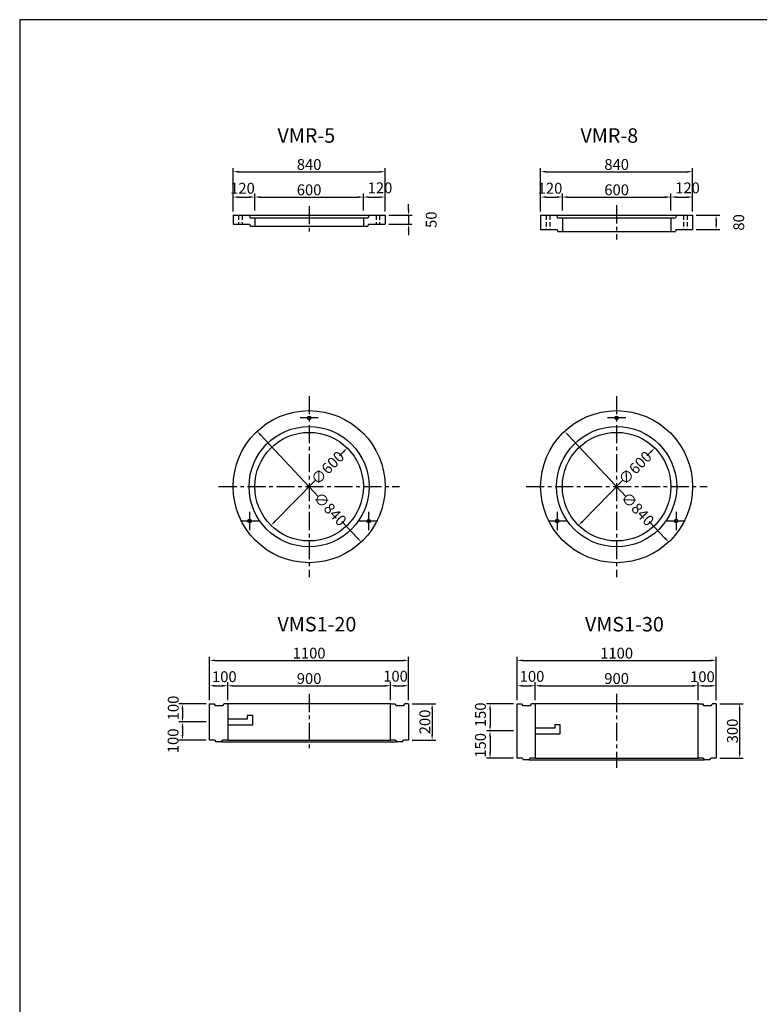
# Model space of a CAD drawing. Extents: x -44605 to -29325, y -32720 to 15960.
# Drawn here: x -44605 to -40516, y 10520 to 15960 of the extents above; entities that cross this region are included whole.
import ezdxf

# ---------------------------------------------------------------- set-up
doc = ezdxf.new("R2010")
doc.units = 0
doc.header["$LTSCALE"] = 40
doc.linetypes.add('CENTERX2', pattern=[4, 2.5, -0.5, 0.5, -0.5])
doc.linetypes.add('HIDDEN', pattern=[9.525, 6.35, -3.175])
doc.layers.get('0').update_dxf_attribs({"linetype": 'CONTINUOUS'})
doc.layers.get('DEFPOINTS').update_dxf_attribs({"linetype": 'CONTINUOUS'})
for name, color, linetype in [('CENTER', 1, 'CENTERX2'), ('DIMS', 6, 'CONTINUOUS'), ('OBJECT', 3, 'CONTINUOUS'), ('OBJECT2', 6, 'CONTINUOUS'), ('TEXT', 4, 'CONTINUOUS')]:
    doc.layers.add(name, color=color, linetype=linetype)
doc.styles.get("Standard").update_dxf_attribs({"font": 'romans.shx', "bigfont": 'bigfont.shx'})
doc.styles.add('STYLE1', font='romans.shx', dxfattribs={"width": 0.8, "bigfont": 'bigfont.shx'})
doc.dimstyles.new('DIM1', dxfattribs={"dimscale": 20, "dimtxt": 3, "dimasz": 1.5, "dimexe": 1, "dimexo": 1, "dimgap": 0.5, "dimtad": 1, "dimdec": 4, "dimdsep": 46, "dimtxsty": 'STYLE1', "dimcen": 0, "dimadec": 0, "dimazin": 0, "dimtfac": 1, "dimtdec": 4, "dimtmove": 2, "dimatfit": 3, "dimfxl": 0, "dimtvp": 1, "dimtolj": 1, "dimtzin": 0, "dimarcsym": 0})

# ---------------------------------------------------------------- blocks, each defined once
blk = doc.blocks.new('*D272')
at = {"layer": 'DEFPOINTS', "color": 0}
for p in [(-41755, 12280.4), (-41855, 12180.4), (-41755, 12180.4)]:
    blk.add_point(p, dxfattribs=at)
at = {"layer": 'DIMS', "color": 0, "lineweight": -2}
for p, q in [((-41855, 12200.4), (-41855, 12300.4)), ((-41755, 12200.4), (-41755, 12300.4)), ((-41825, 12280.4), (-41785, 12280.4))]:
    blk.add_line(p, q, dxfattribs=at)
at = {"layer": 'DIMS', "color": 0}
for points in [[(-41825, 12285.4), (-41825, 12275.4), (-41855, 12280.4)], [(-41785, 12285.4), (-41785, 12275.4), (-41755, 12280.4)]]:
    blk.add_solid(points, dxfattribs=at)
at = {"layer": 'DIMS', "color": 0, "insert": (-41772.6, 12332.3), "char_height": 60, "attachment_point": 5, "style": 'STYLE1'}
blk.add_mtext('\\A1;100', dxfattribs=at)
blk = doc.blocks.new('*D273')
at = {"layer": 'DEFPOINTS', "color": 0}
for p in [(-40855, 12280.4), (-41755, 12180.4), (-40855, 12180.4)]:
    blk.add_point(p, dxfattribs=at)
at = {"layer": 'DIMS', "color": 0, "lineweight": -2}
for p, q in [((-40855, 12200.4), (-40855, 12300.4)), ((-41725, 12280.4), (-40885, 12280.4))]:
    blk.add_line(p, q, dxfattribs=at)
at = {"layer": 'DIMS', "color": 0}
for points in [[(-41725, 12285.4), (-41725, 12275.4), (-41755, 12280.4)], [(-40885, 12285.4), (-40885, 12275.4), (-40855, 12280.4)]]:
    blk.add_solid(points, dxfattribs=at)
at = {"layer": 'DIMS', "color": 0, "insert": (-41305, 12320.4), "char_height": 60, "attachment_point": 5, "style": 'STYLE1'}
blk.add_mtext('\\A1;900', dxfattribs=at)
blk = doc.blocks.new('*D274')
at = {"layer": 'DEFPOINTS', "color": 0}
for p in [(-40755, 12420.4), (-41855, 12180.4), (-40755, 12180.4)]:
    blk.add_point(p, dxfattribs=at)
at = {"layer": 'DIMS', "color": 0, "lineweight": -2}
for p, q in [((-41855, 12200.4), (-41855, 12440.4)), ((-41825, 12420.4), (-40785, 12420.4)), ((-40755, 12200.4), (-40755, 12440.4))]:
    blk.add_line(p, q, dxfattribs=at)
at = {"layer": 'DIMS', "color": 0}
for points in [[(-41825, 12425.4), (-41825, 12415.4), (-41855, 12420.4)], [(-40785, 12425.4), (-40785, 12415.4), (-40755, 12420.4)]]:
    blk.add_solid(points, dxfattribs=at)
at = {"layer": 'DIMS', "color": 0, "insert": (-41305, 12460.4), "char_height": 60, "attachment_point": 5, "style": 'STYLE1'}
blk.add_mtext('\\A1;1100', dxfattribs=at)
blk = doc.blocks.new('*D275')
at = {"layer": 'DEFPOINTS', "color": 0}
for p in [(-42455, 12280.4), (-42555, 12180.4), (-42455, 12180.4)]:
    blk.add_point(p, dxfattribs=at)
at = {"layer": 'DIMS', "color": 0, "lineweight": -2}
for p, q in [((-42455, 12200.4), (-42455, 12300.4)), ((-42525, 12280.4), (-42485, 12280.4))]:
    blk.add_line(p, q, dxfattribs=at)
at = {"layer": 'DIMS', "color": 0}
for points in [[(-42525, 12285.4), (-42525, 12275.4), (-42555, 12280.4)], [(-42485, 12285.4), (-42485, 12275.4), (-42455, 12280.4)]]:
    blk.add_solid(points, dxfattribs=at)
at = {"layer": 'DIMS', "color": 0, "insert": (-42527.3, 12333.3), "char_height": 60, "attachment_point": 5, "style": 'STYLE1'}
blk.add_mtext('\\A1;100', dxfattribs=at)
blk = doc.blocks.new('*D276')
at = {"layer": 'DEFPOINTS', "color": 0}
for p in [(-42455, 12420.4), (-43555, 12180.4), (-42455, 12180.4)]:
    blk.add_point(p, dxfattribs=at)
at = {"layer": 'DIMS', "color": 0, "lineweight": -2}
for p, q in [((-43555, 12200.4), (-43555, 12440.4)), ((-43525, 12420.4), (-42485, 12420.4)), ((-42455, 12200.4), (-42455, 12440.4))]:
    blk.add_line(p, q, dxfattribs=at)
at = {"layer": 'DIMS', "color": 0}
for points in [[(-43525, 12425.4), (-43525, 12415.4), (-43555, 12420.4)], [(-42485, 12425.4), (-42485, 12415.4), (-42455, 12420.4)]]:
    blk.add_solid(points, dxfattribs=at)
at = {"layer": 'DIMS', "color": 0, "insert": (-43005, 12460.4), "char_height": 60, "attachment_point": 5, "style": 'STYLE1'}
blk.add_mtext('\\A1;1100', dxfattribs=at)
blk = doc.blocks.new('*D277')
at = {"layer": 'DEFPOINTS', "color": 0}
for p in [(-42555, 12280.4), (-43455, 12180.4), (-42555, 12180.4)]:
    blk.add_point(p, dxfattribs=at)
at = {"layer": 'DIMS', "color": 0, "lineweight": -2}
for p, q in [((-42555, 12200.4), (-42555, 12300.4)), ((-43425, 12280.4), (-42585, 12280.4))]:
    blk.add_line(p, q, dxfattribs=at)
at = {"layer": 'DIMS', "color": 0}
for points in [[(-43425, 12285.4), (-43425, 12275.4), (-43455, 12280.4)], [(-42585, 12285.4), (-42585, 12275.4), (-42555, 12280.4)]]:
    blk.add_solid(points, dxfattribs=at)
at = {"layer": 'DIMS', "color": 0, "insert": (-43005, 12320.4), "char_height": 60, "attachment_point": 5, "style": 'STYLE1'}
blk.add_mtext('\\A1;900', dxfattribs=at)
blk = doc.blocks.new('*D278')
at = {"layer": 'DEFPOINTS', "color": 0}
for p in [(-43555, 12180.4), (-43705, 12080.4), (-43555, 12080.4)]:
    blk.add_point(p, dxfattribs=at)
at = {"layer": 'DIMS', "color": 0, "lineweight": -2}
for p, q in [((-43575, 12180.4), (-43725, 12180.4)), ((-43705, 12150.4), (-43705, 12110.4)), ((-43575, 12080.4), (-43725, 12080.4))]:
    blk.add_line(p, q, dxfattribs=at)
at = {"layer": 'DIMS', "color": 0}
for points in [[(-43710, 12150.4), (-43700, 12150.4), (-43705, 12180.4)], [(-43710, 12110.4), (-43700, 12110.4), (-43705, 12080.4)]]:
    blk.add_solid(points, dxfattribs=at)
at = {"layer": 'DIMS', "color": 0, "insert": (-43756.1, 12157.5), "char_height": 60, "attachment_point": 5, "rotation": 90, "style": 'STYLE1'}
blk.add_mtext('\\A1;100', dxfattribs=at)
blk = doc.blocks.new('*D279')
at = {"layer": 'DEFPOINTS', "color": 0}
for p in [(-43555, 12080.4), (-43705, 11980.4), (-43555, 11980.4)]:
    blk.add_point(p, dxfattribs=at)
at = {"layer": 'DIMS', "color": 0, "lineweight": -2}
for p, q in [((-43705, 12050.4), (-43705, 12010.4)), ((-43575, 11980.4), (-43725, 11980.4))]:
    blk.add_line(p, q, dxfattribs=at)
at = {"layer": 'DIMS', "color": 0}
for points in [[(-43710, 12050.4), (-43700, 12050.4), (-43705, 12080.4)], [(-43710, 12010.4), (-43700, 12010.4), (-43705, 11980.4)]]:
    blk.add_solid(points, dxfattribs=at)
at = {"layer": 'DIMS', "color": 0, "insert": (-43757, 11975.8), "char_height": 60, "attachment_point": 5, "rotation": 90, "style": 'STYLE1'}
blk.add_mtext('\\A1;100', dxfattribs=at)
blk = doc.blocks.new('*D280')
at = {"layer": 'DEFPOINTS', "color": 0}
for p in [(-43455, 12280.4), (-43555, 12180.4), (-43455, 12180.4)]:
    blk.add_point(p, dxfattribs=at)
at = {"layer": 'DIMS', "color": 0, "lineweight": -2}
for p, q in [((-43555, 12200.4), (-43555, 12300.4)), ((-43455, 12200.4), (-43455, 12300.4)), ((-43525, 12280.4), (-43485, 12280.4))]:
    blk.add_line(p, q, dxfattribs=at)
at = {"layer": 'DIMS', "color": 0}
for points in [[(-43525, 12285.4), (-43525, 12275.4), (-43555, 12280.4)], [(-43485, 12285.4), (-43485, 12275.4), (-43455, 12280.4)]]:
    blk.add_solid(points, dxfattribs=at)
at = {"layer": 'DIMS', "color": 0, "insert": (-43473.9, 12330.4), "char_height": 60, "attachment_point": 5, "style": 'STYLE1'}
blk.add_mtext('\\A1;100', dxfattribs=at)
blk = doc.blocks.new('*D281')
at = {"layer": 'DEFPOINTS', "color": 0}
for p in [(-42455, 12180.4), (-42455, 11980.4), (-42325, 11980.4)]:
    blk.add_point(p, dxfattribs=at)
at = {"layer": 'DIMS', "color": 0, "lineweight": -2}
for p, q in [((-42435, 12180.4), (-42305, 12180.4)), ((-42325, 12150.4), (-42325, 12010.4)), ((-42435, 11980.4), (-42305, 11980.4))]:
    blk.add_line(p, q, dxfattribs=at)
at = {"layer": 'DIMS', "color": 0}
for points in [[(-42330, 12150.4), (-42320, 12150.4), (-42325, 12180.4)], [(-42330, 12010.4), (-42320, 12010.4), (-42325, 11980.4)]]:
    blk.add_solid(points, dxfattribs=at)
at = {"layer": 'DIMS', "color": 0, "insert": (-42365, 12080.4), "char_height": 60, "attachment_point": 5, "rotation": 90, "style": 'STYLE1'}
blk.add_mtext('\\A1;200', dxfattribs=at)
blk = doc.blocks.new('*D282')
at = {"layer": 'DEFPOINTS', "color": 0}
for p in [(-41855, 12030.4), (-42005, 11880.4), (-41855, 11880.4)]:
    blk.add_point(p, dxfattribs=at)
at = {"layer": 'DIMS', "color": 0, "lineweight": -2}
for p, q in [((-42005, 12000.4), (-42005, 11910.4)), ((-41875, 11880.4), (-42025, 11880.4))]:
    blk.add_line(p, q, dxfattribs=at)
at = {"layer": 'DIMS', "color": 0}
for points in [[(-42010, 12000.4), (-42000, 12000.4), (-42005, 12030.4)], [(-42010, 11910.4), (-42000, 11910.4), (-42005, 11880.4)]]:
    blk.add_solid(points, dxfattribs=at)
at = {"layer": 'DIMS', "color": 0, "insert": (-42057.9, 11951), "char_height": 60, "attachment_point": 5, "rotation": 90, "style": 'STYLE1'}
blk.add_mtext('\\A1;150', dxfattribs=at)
blk = doc.blocks.new('*D283')
at = {"layer": 'DEFPOINTS', "color": 0}
for p in [(-41855, 12180.4), (-42005, 12030.4), (-41855, 12030.4)]:
    blk.add_point(p, dxfattribs=at)
at = {"layer": 'DIMS', "color": 0, "lineweight": -2}
for p, q in [((-41875, 12180.4), (-42025, 12180.4)), ((-42005, 12150.4), (-42005, 12060.4)), ((-41875, 12030.4), (-42025, 12030.4))]:
    blk.add_line(p, q, dxfattribs=at)
at = {"layer": 'DIMS', "color": 0}
for points in [[(-42010, 12150.4), (-42000, 12150.4), (-42005, 12180.4)], [(-42010, 12060.4), (-42000, 12060.4), (-42005, 12030.4)]]:
    blk.add_solid(points, dxfattribs=at)
at = {"layer": 'DIMS', "color": 0, "insert": (-42057.9, 12119.9), "char_height": 60, "attachment_point": 5, "rotation": 90, "style": 'STYLE1'}
blk.add_mtext('\\A1;150', dxfattribs=at)
blk = doc.blocks.new('*D284')
at = {"layer": 'DEFPOINTS', "color": 0}
for p in [(-43292.8, 13686.3), (-42717.3, 13074.5)]:
    blk.add_point(p, dxfattribs=at)
at = {"layer": 'DIMS', "color": 0, "lineweight": -2}
for p, q in [((-43272.3, 13664.4), (-42952.6, 13324.6)), ((-42737.8, 13096.3), (-42824.6, 13188.5))]:
    blk.add_line(p, q, dxfattribs=at)
at = {"layer": 'DIMS', "color": 0}
for points in [[(-43268.6, 13667.8), (-43275.9, 13661), (-43292.8, 13686.3)], [(-42734.2, 13099.7), (-42741.5, 13092.9), (-42717.3, 13074.5)]]:
    blk.add_solid(points, dxfattribs=at)
at = {"layer": 'DIMS', "color": 0, "insert": (-42888.6, 13256.6), "char_height": 60, "attachment_point": 5, "rotation": 313.2524, "style": 'STYLE1'}
blk.add_mtext('\\A1;∅840', dxfattribs=at)
blk = doc.blocks.new('*D285')
at = {"layer": 'DEFPOINTS', "color": 0}
for p in [(-42794.6, 13594.2), (-43215.5, 13166.6)]:
    blk.add_point(p, dxfattribs=at)
at = {"layer": 'DIMS', "color": 0, "lineweight": -2}
for p, q in [((-42815.7, 13572.8), (-42837.3, 13550.8)), ((-43194.4, 13187.9), (-42968.4, 13417.6))]:
    blk.add_line(p, q, dxfattribs=at)
at = {"layer": 'DIMS', "color": 0}
for points in [[(-42819.2, 13576.3), (-42812.1, 13569.3), (-42794.6, 13594.2)], [(-43198, 13191.4), (-43190.9, 13184.4), (-43215.5, 13166.6)]]:
    blk.add_solid(points, dxfattribs=at)
at = {"layer": 'DIMS', "color": 0, "insert": (-42902.8, 13484.2), "char_height": 60, "attachment_point": 5, "rotation": 45.4555, "style": 'STYLE1'}
blk.add_mtext('\\A1;∅600', dxfattribs=at)
blk = doc.blocks.new('*D286')
at = {"layer": 'DEFPOINTS', "color": 0}
for p in [(-42585, 15120.4), (-43425, 14880.4), (-42585, 14880.4)]:
    blk.add_point(p, dxfattribs=at)
at = {"layer": 'DIMS', "color": 0, "lineweight": -2}
for p, q in [((-43425, 14900.4), (-43425, 15140.4)), ((-42585, 14900.4), (-42585, 15140.4)), ((-43395, 15120.4), (-42615, 15120.4))]:
    blk.add_line(p, q, dxfattribs=at)
at = {"layer": 'DIMS', "color": 0}
for points in [[(-43395, 15125.4), (-43395, 15115.4), (-43425, 15120.4)], [(-42615, 15125.4), (-42615, 15115.4), (-42585, 15120.4)]]:
    blk.add_solid(points, dxfattribs=at)
at = {"layer": 'DIMS', "color": 0, "insert": (-43005, 15160.4), "char_height": 60, "attachment_point": 5, "style": 'STYLE1'}
blk.add_mtext('\\A1;840', dxfattribs=at)
blk = doc.blocks.new('*D287')
at = {"layer": 'DEFPOINTS', "color": 0}
for p in [(-42705, 14980.4), (-43305, 14885.4), (-42705, 14885.4)]:
    blk.add_point(p, dxfattribs=at)
at = {"layer": 'DIMS', "color": 0, "lineweight": -2}
for p, q in [((-43275, 14980.4), (-42735, 14980.4)), ((-42705, 14905.4), (-42705, 15000.4))]:
    blk.add_line(p, q, dxfattribs=at)
at = {"layer": 'DIMS', "color": 0}
for points in [[(-43275, 14985.4), (-43275, 14975.4), (-43305, 14980.4)], [(-42735, 14985.4), (-42735, 14975.4), (-42705, 14980.4)]]:
    blk.add_solid(points, dxfattribs=at)
at = {"layer": 'DIMS', "color": 0, "insert": (-43005, 15020.4), "char_height": 60, "attachment_point": 5, "style": 'STYLE1'}
blk.add_mtext('\\A1;600', dxfattribs=at)
blk = doc.blocks.new('*D288')
at = {"layer": 'DEFPOINTS', "color": 0}
for p in [(-43305, 14980.4), (-43425, 14880.4), (-43305, 14885.4)]:
    blk.add_point(p, dxfattribs=at)
at = {"layer": 'DIMS', "color": 0, "lineweight": -2}
for p, q in [((-43425, 14900.4), (-43425, 15000.4)), ((-43395, 14980.4), (-43335, 14980.4)), ((-43305, 14905.4), (-43305, 15000.4))]:
    blk.add_line(p, q, dxfattribs=at)
at = {"layer": 'DIMS', "color": 0}
for points in [[(-43395, 14985.4), (-43395, 14975.4), (-43425, 14980.4)], [(-43335, 14985.4), (-43335, 14975.4), (-43305, 14980.4)]]:
    blk.add_solid(points, dxfattribs=at)
at = {"layer": 'DIMS', "color": 0, "insert": (-43373.4, 15029.1), "char_height": 60, "attachment_point": 5, "style": 'STYLE1'}
blk.add_mtext('\\A1;120', dxfattribs=at)
blk = doc.blocks.new('*D289')
at = {"layer": 'DEFPOINTS', "color": 0}
for p in [(-42585, 14980.4), (-42705, 14885.4), (-42585, 14880.4)]:
    blk.add_point(p, dxfattribs=at)
at = {"layer": 'DIMS', "color": 0, "lineweight": -2}
for p, q in [((-42675, 14980.4), (-42615, 14980.4)), ((-42585, 14900.4), (-42585, 15000.4))]:
    blk.add_line(p, q, dxfattribs=at)
at = {"layer": 'DIMS', "color": 0}
for points in [[(-42675, 14985.4), (-42675, 14975.4), (-42705, 14980.4)], [(-42615, 14985.4), (-42615, 14975.4), (-42585, 14980.4)]]:
    blk.add_solid(points, dxfattribs=at)
at = {"layer": 'DIMS', "color": 0, "insert": (-42613.1, 15031.2), "char_height": 60, "attachment_point": 5, "style": 'STYLE1'}
blk.add_mtext('\\A1;120', dxfattribs=at)
blk = doc.blocks.new('*D290')
at = {"layer": 'DEFPOINTS', "color": 0}
for p in [(-42585, 14880.4), (-42585, 14830.4), (-42455, 14830.4)]:
    blk.add_point(p, dxfattribs=at)
at = {"layer": 'DIMS', "color": 0, "lineweight": -2}
for p, q in [((-42455, 14910.4), (-42455, 14940.4)), ((-42565, 14880.4), (-42435, 14880.4)), ((-42455, 14880.4), (-42455, 14830.4)), ((-42565, 14830.4), (-42435, 14830.4)), ((-42455, 14800.4), (-42455, 14770.4))]:
    blk.add_line(p, q, dxfattribs=at)
at = {"layer": 'DIMS', "color": 0}
for points in [[(-42460, 14910.4), (-42450, 14910.4), (-42455, 14880.4)], [(-42460, 14800.4), (-42450, 14800.4), (-42455, 14830.4)]]:
    blk.add_solid(points, dxfattribs=at)
at = {"layer": 'DIMS', "color": 0, "insert": (-42330, 14855.4), "char_height": 60, "attachment_point": 5, "rotation": 90, "style": 'STYLE1'}
blk.add_mtext('\\A1;50', dxfattribs=at)
blk = doc.blocks.new('*D294')
at = {"layer": 'DEFPOINTS', "color": 0}
for p in [(-40755, 12180.4), (-40755, 11880.4), (-40625, 11880.4)]:
    blk.add_point(p, dxfattribs=at)
at = {"layer": 'DIMS', "color": 0, "lineweight": -2}
for p, q in [((-40735, 12180.4), (-40605, 12180.4)), ((-40625, 12150.4), (-40625, 11910.4)), ((-40735, 11880.4), (-40605, 11880.4))]:
    blk.add_line(p, q, dxfattribs=at)
at = {"layer": 'DIMS', "color": 0}
for points in [[(-40630, 12150.4), (-40620, 12150.4), (-40625, 12180.4)], [(-40630, 11910.4), (-40620, 11910.4), (-40625, 11880.4)]]:
    blk.add_solid(points, dxfattribs=at)
at = {"layer": 'DIMS', "color": 0, "insert": (-40665, 12030.4), "char_height": 60, "attachment_point": 5, "rotation": 90, "style": 'STYLE1'}
blk.add_mtext('\\A1;300', dxfattribs=at)
blk = doc.blocks.new('*D295')
at = {"layer": 'DEFPOINTS', "color": 0}
for p in [(-40755, 12280.4), (-40855, 12180.4), (-40755, 12180.4)]:
    blk.add_point(p, dxfattribs=at)
at = {"layer": 'DIMS', "color": 0, "lineweight": -2}
for p, q in [((-40755, 12200.4), (-40755, 12300.4)), ((-40825, 12280.4), (-40785, 12280.4))]:
    blk.add_line(p, q, dxfattribs=at)
at = {"layer": 'DIMS', "color": 0}
for points in [[(-40825, 12285.4), (-40825, 12275.4), (-40855, 12280.4)], [(-40785, 12285.4), (-40785, 12275.4), (-40755, 12280.4)]]:
    blk.add_solid(points, dxfattribs=at)
at = {"layer": 'DIMS', "color": 0, "insert": (-40830.8, 12330.2), "char_height": 60, "attachment_point": 5, "style": 'STYLE1'}
blk.add_mtext('\\A1;100', dxfattribs=at)
blk = doc.blocks.new('*D299')
at = {"layer": 'DEFPOINTS', "color": 0}
for p in [(-41592.8, 13686.3), (-41017.3, 13074.5)]:
    blk.add_point(p, dxfattribs=at)
at = {"layer": 'DIMS', "color": 0, "lineweight": -2}
for p, q in [((-41572.3, 13664.4), (-41252.6, 13324.6)), ((-41037.8, 13096.3), (-41124.6, 13188.5))]:
    blk.add_line(p, q, dxfattribs=at)
at = {"layer": 'DIMS', "color": 0}
for points in [[(-41568.6, 13667.8), (-41575.9, 13661), (-41592.8, 13686.3)], [(-41034.2, 13099.7), (-41041.5, 13092.9), (-41017.3, 13074.5)]]:
    blk.add_solid(points, dxfattribs=at)
at = {"layer": 'DIMS', "color": 0, "insert": (-41188.6, 13256.6), "char_height": 60, "attachment_point": 5, "rotation": 313.2524, "style": 'STYLE1'}
blk.add_mtext('\\A1;∅840', dxfattribs=at)
blk = doc.blocks.new('*D300')
at = {"layer": 'DEFPOINTS', "color": 0}
for p in [(-41094.6, 13594.2), (-41515.5, 13166.6)]:
    blk.add_point(p, dxfattribs=at)
at = {"layer": 'DIMS', "color": 0, "lineweight": -2}
for p, q in [((-41115.7, 13572.8), (-41137.3, 13550.8)), ((-41494.4, 13187.9), (-41268.4, 13417.6))]:
    blk.add_line(p, q, dxfattribs=at)
at = {"layer": 'DIMS', "color": 0}
for points in [[(-41119.2, 13576.3), (-41112.1, 13569.3), (-41094.6, 13594.2)], [(-41498, 13191.4), (-41490.9, 13184.4), (-41515.5, 13166.6)]]:
    blk.add_solid(points, dxfattribs=at)
at = {"layer": 'DIMS', "color": 0, "insert": (-41202.8, 13484.2), "char_height": 60, "attachment_point": 5, "rotation": 45.4555, "style": 'STYLE1'}
blk.add_mtext('\\A1;∅600', dxfattribs=at)
blk = doc.blocks.new('*D323')
at = {"layer": 'DEFPOINTS', "color": 0}
for p in [(-40885, 14980.4), (-41005, 14885.4), (-40885, 14880.4)]:
    blk.add_point(p, dxfattribs=at)
at = {"layer": 'DIMS', "color": 0, "lineweight": -2}
for p, q in [((-40975, 14980.4), (-40915, 14980.4)), ((-40885, 14900.4), (-40885, 15000.4))]:
    blk.add_line(p, q, dxfattribs=at)
at = {"layer": 'DIMS', "color": 0}
for points in [[(-40975, 14985.4), (-40975, 14975.4), (-41005, 14980.4)], [(-40915, 14985.4), (-40915, 14975.4), (-40885, 14980.4)]]:
    blk.add_solid(points, dxfattribs=at)
at = {"layer": 'DIMS', "color": 0, "insert": (-40913.1, 15031.2), "char_height": 60, "attachment_point": 5, "style": 'STYLE1'}
blk.add_mtext('\\A1;120', dxfattribs=at)
blk = doc.blocks.new('*D324')
at = {"layer": 'DEFPOINTS', "color": 0}
for p in [(-41605, 14980.4), (-41725, 14880.4), (-41605, 14885.4)]:
    blk.add_point(p, dxfattribs=at)
at = {"layer": 'DIMS', "color": 0, "lineweight": -2}
for p, q in [((-41725, 14900.4), (-41725, 15000.4)), ((-41695, 14980.4), (-41635, 14980.4)), ((-41605, 14905.4), (-41605, 15000.4))]:
    blk.add_line(p, q, dxfattribs=at)
at = {"layer": 'DIMS', "color": 0}
for points in [[(-41695, 14985.4), (-41695, 14975.4), (-41725, 14980.4)], [(-41635, 14985.4), (-41635, 14975.4), (-41605, 14980.4)]]:
    blk.add_solid(points, dxfattribs=at)
at = {"layer": 'DIMS', "color": 0, "insert": (-41673.4, 15029.1), "char_height": 60, "attachment_point": 5, "style": 'STYLE1'}
blk.add_mtext('\\A1;120', dxfattribs=at)
blk = doc.blocks.new('*D325')
at = {"layer": 'DEFPOINTS', "color": 0}
for p in [(-40885, 15120.4), (-41725, 14880.4), (-40885, 14880.4)]:
    blk.add_point(p, dxfattribs=at)
at = {"layer": 'DIMS', "color": 0, "lineweight": -2}
for p, q in [((-41725, 14900.4), (-41725, 15140.4)), ((-40885, 14900.4), (-40885, 15140.4)), ((-41695, 15120.4), (-40915, 15120.4))]:
    blk.add_line(p, q, dxfattribs=at)
at = {"layer": 'DIMS', "color": 0}
for points in [[(-41695, 15125.4), (-41695, 15115.4), (-41725, 15120.4)], [(-40915, 15125.4), (-40915, 15115.4), (-40885, 15120.4)]]:
    blk.add_solid(points, dxfattribs=at)
at = {"layer": 'DIMS', "color": 0, "insert": (-41305, 15160.4), "char_height": 60, "attachment_point": 5, "style": 'STYLE1'}
blk.add_mtext('\\A1;840', dxfattribs=at)
blk = doc.blocks.new('*D326')
at = {"layer": 'DEFPOINTS', "color": 0}
for p in [(-41005, 14980.4), (-41605, 14885.4), (-41005, 14885.4)]:
    blk.add_point(p, dxfattribs=at)
at = {"layer": 'DIMS', "color": 0, "lineweight": -2}
for p, q in [((-41575, 14980.4), (-41035, 14980.4)), ((-41005, 14905.4), (-41005, 15000.4))]:
    blk.add_line(p, q, dxfattribs=at)
at = {"layer": 'DIMS', "color": 0}
for points in [[(-41575, 14985.4), (-41575, 14975.4), (-41605, 14980.4)], [(-41035, 14985.4), (-41035, 14975.4), (-41005, 14980.4)]]:
    blk.add_solid(points, dxfattribs=at)
at = {"layer": 'DIMS', "color": 0, "insert": (-41305, 15020.4), "char_height": 60, "attachment_point": 5, "style": 'STYLE1'}
blk.add_mtext('\\A1;600', dxfattribs=at)
blk = doc.blocks.new('*D327')
at = {"layer": 'DEFPOINTS', "color": 0}
for p in [(-40885, 14880.4), (-40885, 14800.4), (-40755, 14800.4)]:
    blk.add_point(p, dxfattribs=at)
at = {"layer": 'DIMS', "color": 0, "lineweight": -2}
for p, q in [((-40865, 14880.4), (-40735, 14880.4)), ((-40865, 14800.4), (-40735, 14800.4)), ((-40755, 14850.4), (-40755, 14830.4))]:
    blk.add_line(p, q, dxfattribs=at)
at = {"layer": 'DIMS', "color": 0}
for points in [[(-40760, 14850.4), (-40750, 14850.4), (-40755, 14880.4)], [(-40760, 14830.4), (-40750, 14830.4), (-40755, 14800.4)]]:
    blk.add_solid(points, dxfattribs=at)
at = {"layer": 'DIMS', "color": 0, "insert": (-40630, 14840.4), "char_height": 60, "attachment_point": 5, "rotation": 90, "style": 'STYLE1'}
blk.add_mtext('\\A1;80', dxfattribs=at)

msp = doc.modelspace()

# ---------------------------------------------------------------- linework, layer by layer
at = {"ltscale": 100}
for p, q in [((-29325.04665, 15960.36411), (-44605.04665, 15960.36411)), ((-44605.04665, 15960.36411), (-44605.04665, 5080.36411))]:
    msp.add_line(p, q, dxfattribs=at)
at = {"layer": 'CENTER'}
for p, q in [((-43005.04665, 14930.36411), (-43005.04665, 14780.36411)), ((-41305.04665, 14935.23529), (-41305.04665, 14745.23529)), ((-43005.04665, 13880.36411), (-43005.04665, 12880.36411)), ((-41305.04665, 13880.36411), (-41305.04665, 12880.36411)), ((-42955.04665, 13760.36411), (-43055.04665, 13760.36411)), ((-41255.04665, 13760.36411), (-41355.04665, 13760.36411)), ((-43505.04665, 13380.36411), (-42505.04665, 13380.36411)), ((-41805.04665, 13380.36411), (-40805.04665, 13380.36411)), ((-43334.13631, 13240.36411), (-43334.13631, 13140.36411)), ((-42675.957, 13240.36411), (-42675.957, 13140.36411)), ((-41634.13631, 13240.36411), (-41634.13631, 13140.36411)), ((-40975.957, 13240.36411), (-40975.957, 13140.36411)), ((-43284.13631, 13190.36411), (-43384.13631, 13190.36411)), ((-42625.957, 13190.36411), (-42725.957, 13190.36411)), ((-41584.13631, 13190.36411), (-41684.13631, 13190.36411)), ((-40925.957, 13190.36411), (-41025.957, 13190.36411)), ((-43005.04665, 12235.23529), (-43005.04665, 11926.23529)), ((-41305.04665, 12235.23529), (-41305.04665, 11826.23529))]:
    msp.add_line(p, q, dxfattribs=at)
at = {"layer": 'OBJECT'}
for p, q in [((-43425.04665, 14880.36411), (-42585.04665, 14880.36411)), ((-43425.04665, 14880.36411), (-43425.04665, 14830.36411)), ((-43337.04665, 14880.36411), (-43331.04665, 14865.36411)), ((-43331.04665, 14865.36411), (-42679.04665, 14865.36411)), ((-43305.04665, 14865.36411), (-43305.04665, 14820.36411)), ((-42705.04665, 14865.36411), (-42705.04665, 14820.36411)), ((-42673.04665, 14880.36411), (-42679.04665, 14865.36411)), ((-42585.04665, 14880.36411), (-42585.04665, 14830.36411)), ((-41725.04665, 14880.36411), (-40885.04665, 14880.36411)), ((-41725.04665, 14880.36411), (-41725.04665, 14800.36411)), ((-41637.04665, 14880.36411), (-41631.04665, 14865.36411)), ((-41631.04665, 14865.36411), (-40979.04665, 14865.36411)), ((-41605.04665, 14865.36411), (-41605.04665, 14790.36411)), ((-41005.04665, 14865.36411), (-41005.04665, 14790.36411)), ((-40973.04665, 14880.36411), (-40979.04665, 14865.36411)), ((-40885.04665, 14880.36411), (-40885.04665, 14800.36411)), ((-43425.04665, 14830.36411), (-43334.04665, 14830.36411)), ((-43334.04665, 14830.36411), (-43330.04665, 14820.36411)), ((-43330.04665, 14820.36411), (-42680.04665, 14820.36411)), ((-42676.04665, 14830.36411), (-42680.04665, 14820.36411)), ((-42676.04665, 14830.36411), (-42585.04665, 14830.36411)), ((-41725.04665, 14800.36411), (-41634.04665, 14800.36411)), ((-41634.04665, 14800.36411), (-41630.04665, 14790.36411)), ((-40976.04665, 14800.36411), (-40980.04665, 14790.36411)), ((-40976.04665, 14800.36411), (-40885.04665, 14800.36411)), ((-41630.04665, 14790.36411), (-40980.04665, 14790.36411)), ((-43555.04665, 11980.36411), (-43555.04665, 12180.36411)), ((-43555.04665, 12180.36411), (-43530.04665, 12180.36411)), ((-43530.04665, 12180.36411), (-43525.04665, 12170.36411)), ((-43525.04665, 12170.36411), (-43481.04665, 12170.36411)), ((-43481.04665, 12170.36411), (-43476.04665, 12180.36411)), ((-43455.04665, 12180.36411), (-43476.04665, 12180.36411)), ((-42555.04665, 12180.36411), (-43455.04665, 12180.36411)), ((-43455.04665, 12180.36411), (-43455.04665, 11980.36411)), ((-42555.04665, 11980.36411), (-42555.04665, 12180.36411)), ((-42555.04665, 12180.36411), (-42530.04665, 12180.36411)), ((-42530.04665, 12180.36411), (-42525.04665, 12170.36411)), ((-42525.04665, 12170.36411), (-42481.04665, 12170.36411)), ((-42481.04665, 12170.36411), (-42476.04665, 12180.36411)), ((-42455.04665, 12180.36411), (-42476.04665, 12180.36411)), ((-42455.04665, 12180.36411), (-42455.04665, 11980.36411)), ((-41855.04665, 11880.36411), (-41855.04665, 12180.36411)), ((-41855.04665, 12180.36411), (-41830.04665, 12180.36411)), ((-41830.04665, 12180.36411), (-41825.04665, 12170.36411)), ((-41825.04665, 12170.36411), (-41781.04665, 12170.36411)), ((-41781.04665, 12170.36411), (-41776.04665, 12180.36411)), ((-41755.04665, 12180.36411), (-41776.04665, 12180.36411)), ((-40855.04665, 12180.36411), (-41755.04665, 12180.36411)), ((-41755.04665, 12180.36411), (-41755.04665, 11880.36411)), ((-40855.04665, 11880.36411), (-40855.04665, 12180.36411)), ((-40855.04665, 12180.36411), (-40830.04665, 12180.36411)), ((-40830.04665, 12180.36411), (-40825.04665, 12170.36411)), ((-40825.04665, 12170.36411), (-40781.04665, 12170.36411)), ((-40781.04665, 12170.36411), (-40776.04665, 12180.36411)), ((-40755.04665, 12180.36411), (-40776.04665, 12180.36411)), ((-40755.04665, 12180.36411), (-40755.04665, 11880.36411)), ((-43526.04665, 11980.36411), (-43555.04665, 11980.36411)), ((-43526.04665, 11980.36411), (-43521.04665, 11971.36411)), ((-43489.04665, 11971.36411), (-43521.04665, 11971.36411)), ((-43489.04665, 11971.36411), (-43484.04665, 11980.36411)), ((-43489.04665, 11971.36411), (-42521.04665, 11971.36411)), ((-43455.04665, 11980.36411), (-43484.04665, 11980.36411)), ((-42526.04665, 11980.36411), (-42555.04665, 11980.36411)), ((-42526.04665, 11980.36411), (-42521.04665, 11971.36411)), ((-42489.04665, 11971.36411), (-42521.04665, 11971.36411)), ((-42489.04665, 11971.36411), (-42484.04665, 11980.36411)), ((-42455.04665, 11980.36411), (-42484.04665, 11980.36411)), ((-41826.04665, 11880.36411), (-41855.04665, 11880.36411)), ((-41826.04665, 11880.36411), (-41821.04665, 11871.36411)), ((-41789.04665, 11871.36411), (-41821.04665, 11871.36411)), ((-41789.04665, 11871.36411), (-41784.04665, 11880.36411)), ((-41789.04665, 11871.36411), (-40821.04665, 11871.36411)), ((-41755.04665, 11880.36411), (-41784.04665, 11880.36411)), ((-40826.04665, 11880.36411), (-40855.04665, 11880.36411)), ((-40826.04665, 11880.36411), (-40821.04665, 11871.36411)), ((-40789.04665, 11871.36411), (-40821.04665, 11871.36411)), ((-40789.04665, 11871.36411), (-40784.04665, 11880.36411)), ((-40755.04665, 11880.36411), (-40784.04665, 11880.36411))]:
    msp.add_line(p, q, dxfattribs=at)
at = {"layer": 'OBJECT', "linetype": 'HIDDEN', "ltscale": 0.1}
for p, q in [((-43395.04665, 14880.36411), (-43395.04665, 14830.36411)), ((-43375.04665, 14880.36411), (-43375.04665, 14830.36411)), ((-42635.04665, 14880.36411), (-42635.04665, 14830.36411)), ((-42615.04665, 14880.36411), (-42615.04665, 14830.36411)), ((-41695.04665, 14880.36411), (-41695.04665, 14800.36411)), ((-41675.04665, 14880.36411), (-41675.04665, 14800.36411)), ((-40935.04665, 14880.36411), (-40935.04665, 14800.36411)), ((-40915.04665, 14880.36411), (-40915.04665, 14800.36411))]:
    msp.add_line(p, q, dxfattribs=at)
at = {"layer": 'OBJECT'}
for centre, radius in [((-43005.04665, 13380.36411), 420), ((-43005.04665, 13760.36411), 10), ((-41305.04665, 13380.36411), 420), ((-41305.04665, 13760.36411), 10), ((-43005.04665, 13380.36411), 300), ((-41305.04665, 13380.36411), 300), ((-43334.13631, 13190.36411), 10), ((-42675.957, 13190.36411), 10), ((-41634.13631, 13190.36411), 10), ((-40975.957, 13190.36411), 10)]:
    msp.add_circle(centre, radius, dxfattribs=at)
at = {"layer": 'OBJECT2'}
for p, q in [((-43347.04665, 12095.36411), (-43455.04665, 12095.36411)), ((-43317.04665, 12115.36411), (-43347.04665, 12115.36411)), ((-43347.04665, 12115.36411), (-43347.04665, 12095.36411)), ((-43317.04665, 12065.36411), (-43317.04665, 12115.36411)), ((-43455.04665, 12065.36411), (-43317.04665, 12065.36411)), ((-41647.04665, 12045.36411), (-41755.04665, 12045.36411)), ((-41617.04665, 12065.36411), (-41647.04665, 12065.36411)), ((-41647.04665, 12065.36411), (-41647.04665, 12045.36411)), ((-41617.04665, 12015.36411), (-41617.04665, 12065.36411)), ((-43455.04665, 11980.36411), (-42555.04665, 11980.36411)), ((-41755.04665, 12015.36411), (-41617.04665, 12015.36411)), ((-41755.04665, 11880.36411), (-40855.04665, 11880.36411))]:
    msp.add_line(p, q, dxfattribs=at)
for centre in [(-43005.04665, 13380.36411), (-41305.04665, 13380.36411)]:
    msp.add_circle(centre, 332, dxfattribs=at)

# ---------------------------------------------------------------- texts
at = {"layer": 'TEXT'}
for s, p in [('VMR-5', (-43180.04665, 15280.36411)), ('VMR-8', (-41505.04665, 15280.36411)), ('VMS1-20', (-43180.04665, 12580.36411)), ('VMS1-30', (-41480.04665, 12580.36411))]:
    msp.add_text(s, height=80, dxfattribs=at).set_placement(p)

# ---------------------------------------------------------------- dimensions: what is measured, and where the dimension line sits
at = {"layer": 'DIMS'}
for base, p1, p2, picture, middle in [((-42585.04665, 15120.36411), (-43425.04665, 14880.36411), (-42585.04665, 14880.36411), '*D286', (-43005.04665, 15160.36411)), ((-40885.04665, 15120.36411), (-41725.04665, 14880.36411), (-40885.04665, 14880.36411), '*D325', (-41305.04665, 15160.36411)), ((-42455.04665, 12420.36411), (-43555.04665, 12180.36411), (-42455.04665, 12180.36411), '*D276', (-43005.04665, 12460.36411)), ((-40755.04665, 12420.36411), (-41855.04665, 12180.36411), (-40755.04665, 12180.36411), '*D274', (-41305.04665, 12460.36411))]:
    dim = msp.add_linear_dim(base=base, p1=p1, p2=p2, dimstyle='DIM1', dxfattribs=at)
    dim.commit()
    dim.dimension.update_dxf_attribs({"geometry": picture, "text_midpoint": middle})
for base, p1, p2, picture, middle in [((-42585.04665, 14980.36411), (-42705.04665, 14885.36411), (-42585.04665, 14880.36411), '*D289', (-42613.11414, 15031.22809)), ((-40885.04665, 14980.36411), (-41005.04665, 14885.36411), (-40885.04665, 14880.36411), '*D323', (-40913.11414, 15031.22809)), ((-42455.04665, 12280.36411), (-42555.04665, 12180.36411), (-42455.04665, 12180.36411), '*D275', (-42527.26815, 12333.28383)), ((-40755.04665, 12280.36411), (-40855.04665, 12180.36411), (-40755.04665, 12180.36411), '*D295', (-40830.83777, 12330.15282))]:
    dim = msp.add_linear_dim(base=base, p1=p1, p2=p2, dimstyle='DIM1', override={"dimse1": 1}, dxfattribs=at)
    dim.commit()
    dim.dimension.update_dxf_attribs({"geometry": picture, "text_midpoint": middle, "dimtype": 160})
for base, p1, p2, picture, middle in [((-43305.04665, 14980.36411), (-43425.04665, 14880.36411), (-43305.04665, 14885.36411), '*D288', (-43373.37535, 15029.11886)), ((-41605.04665, 14980.36411), (-41725.04665, 14880.36411), (-41605.04665, 14885.36411), '*D324', (-41673.37535, 15029.11886)), ((-43455.04665, 12280.36411), (-43555.04665, 12180.36411), (-43455.04665, 12180.36411), '*D280', (-43473.91781, 12330.39251)), ((-41755.04665, 12280.36411), (-41855.04665, 12180.36411), (-41755.04665, 12180.36411), '*D272', (-41772.59753, 12332.32511))]:
    dim = msp.add_linear_dim(base=base, p1=p1, p2=p2, dimstyle='DIM1', dxfattribs=at)
    dim.commit()
    dim.dimension.update_dxf_attribs({"geometry": picture, "text_midpoint": middle, "dimtype": 160})
for base, p1, p2, picture, middle in [((-42705.04665, 14980.36411), (-43305.04665, 14885.36411), (-42705.04665, 14885.36411), '*D287', (-43005.04665, 15020.36411)), ((-41005.04665, 14980.36411), (-41605.04665, 14885.36411), (-41005.04665, 14885.36411), '*D326', (-41305.04665, 15020.36411)), ((-42555.04665, 12280.36411), (-43455.04665, 12180.36411), (-42555.04665, 12180.36411), '*D277', (-43005.04665, 12320.36411)), ((-40855.04665, 12280.36411), (-41755.04665, 12180.36411), (-40855.04665, 12180.36411), '*D273', (-41305.04665, 12320.36411))]:
    dim = msp.add_linear_dim(base=base, p1=p1, p2=p2, dimstyle='DIM1', override={"dimse1": 1}, dxfattribs=at)
    dim.commit()
    dim.dimension.update_dxf_attribs({"geometry": picture, "text_midpoint": middle})
for base, p1, p2, picture, middle in [((-42455.04665, 14830.36411), (-42585.04665, 14880.36411), (-42585.04665, 14830.36411), '*D290', (-42330.04665, 14855.36411)), ((-40755.04665, 14800.36411), (-40885.04665, 14880.36411), (-40885.04665, 14800.36411), '*D327', (-40630.04665, 14840.36411)), ((-42325.04665, 11980.36411), (-42455.04665, 12180.36411), (-42455.04665, 11980.36411), '*D281', (-42365.04665, 12080.36411)), ((-40625.04665, 11880.36411), (-40755.04665, 12180.36411), (-40755.04665, 11880.36411), '*D294', (-40665.04665, 12030.36411))]:
    dim = msp.add_linear_dim(base=base, p1=p1, p2=p2, angle=90, dimstyle='DIM1', dxfattribs=at)
    dim.commit()
    dim.dimension.update_dxf_attribs({"geometry": picture, "text_midpoint": middle})
for p1, p2, picture, middle in [((-43292.83642, 13686.26777), (-42717.25688, 13074.46045), '*D284', (-42888.58793, 13256.57531)), ((-41592.83642, 13686.26777), (-41017.25688, 13074.46045), '*D299', (-41188.58793, 13256.57531)), ((-43215.48572, 13166.55251), (-42794.60758, 13594.1757), '*D285', (-42902.83339, 13484.21545)), ((-41515.48572, 13166.55251), (-41094.60758, 13594.1757), '*D300', (-41202.83339, 13484.21545))]:
    dim = msp.add_diameter_dim_2p(p1=p1, p2=p2, dimstyle='DIM1', dxfattribs=at)
    dim.commit()
    dim.dimension.update_dxf_attribs({"geometry": picture, "text_midpoint": middle, "dimtype": 163})
for base, p1, p2, picture, middle in [((-43705.04665, 12080.36411), (-43555.04665, 12180.36411), (-43555.04665, 12080.36411), '*D278', (-43756.07968, 12157.47694)), ((-42005.04665, 12030.36411), (-41855.04665, 12180.36411), (-41855.04665, 12030.36411), '*D283', (-42057.88777, 12119.93033))]:
    dim = msp.add_linear_dim(base=base, p1=p1, p2=p2, angle=90, dimstyle='DIM1', dxfattribs=at)
    dim.commit()
    dim.dimension.update_dxf_attribs({"geometry": picture, "text_midpoint": middle, "dimtype": 160})
for base, p1, p2, picture, middle in [((-43705.04665, 11980.36411), (-43555.04665, 12080.36411), (-43555.04665, 11980.36411), '*D279', (-43756.97247, 11975.81988)), ((-42005.04665, 11880.36411), (-41855.04665, 12030.36411), (-41855.04665, 11880.36411), '*D282', (-42057.88777, 11950.971))]:
    dim = msp.add_linear_dim(base=base, p1=p1, p2=p2, angle=90, dimstyle='DIM1', override={"dimse1": 1}, dxfattribs=at)
    dim.commit()
    dim.dimension.update_dxf_attribs({"geometry": picture, "text_midpoint": middle, "dimtype": 160})

doc.saveas('drawing.dxf')
